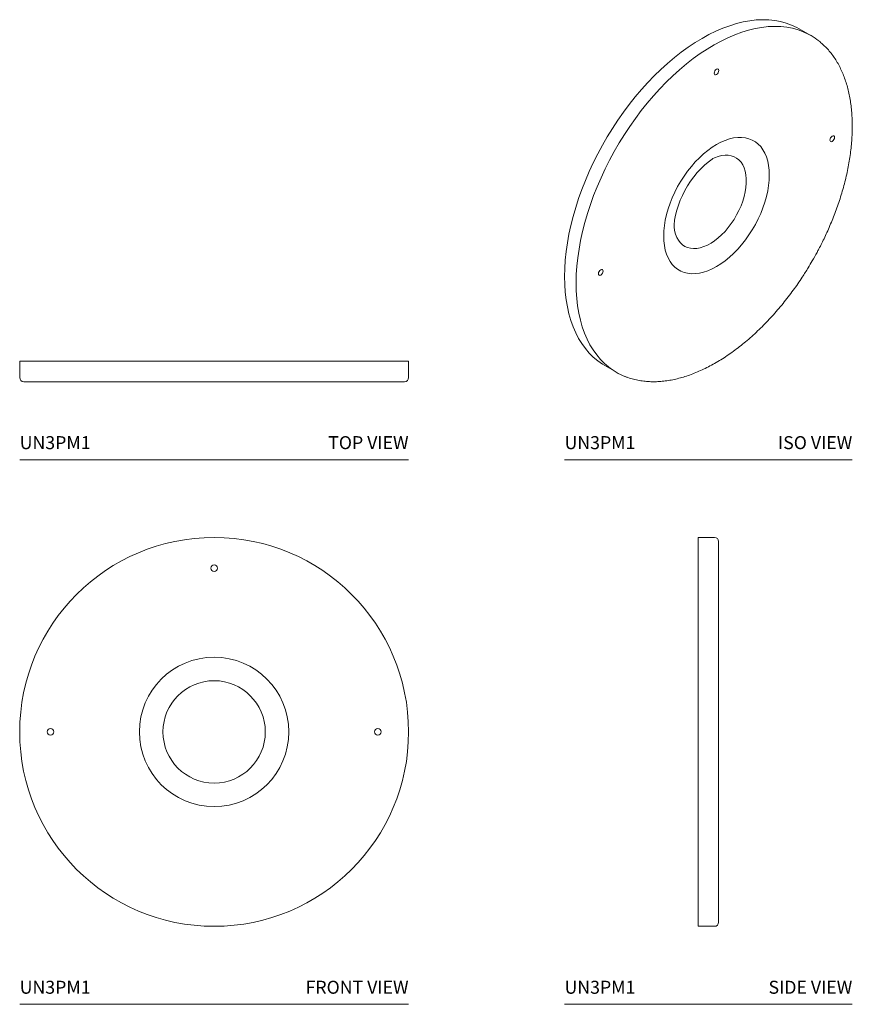
# Model space of a CAD drawing. Units: inches. Extents: x 0 to 8.01, y 0 to 9.47.
import ezdxf

# ---------------------------------------------------------------- set-up
doc = ezdxf.new("R2010")
doc.units = ezdxf.units.IN
doc.header["$LTSCALE"] = 2
doc.header["$MEASUREMENT"] = 0
doc.layers.add('WATERWORKS FITTINGS', color=7, linetype='Continuous', lineweight=9)
doc.styles.add('GOTHAM BOOK', font='GOTHMBOK.TTF', dxfattribs={"height": 0.125})

# ---------------------------------------------------------------- blocks, each defined once
blk = doc.blocks.new('UN3PM1 TOP')
at = {"layer": 'WATERWORKS FITTINGS', "ltscale": 1.5}
for p, q in [((-1.8701, 0.1969), (-1.8701, 0.0394)), ((1.8701, 0.1969), (-1.8701, 0.1969)), ((1.8701, 0.0394), (1.8701, 0.1969))]:
    blk.add_line(p, q, dxfattribs=at)
at = {"layer": 'WATERWORKS FITTINGS', "ltscale": 2.25}
for centre, start, end in [((-1.8307, 0.0394), 180, 270), ((1.8307, 0.0394), 270, 0)]:
    blk.add_arc(centre, 0.0394, start, end, dxfattribs=at)
at = {"layer": 'WATERWORKS FITTINGS', "ltscale": 1.5}
blk.add_open_spline([(1.8307, 0), (1.8296, 0), (1.8275, 0), (1.8099, 0), (1.782, 0), (1.7429, 0), (1.6931, 0), (1.633, 0), (1.5626, 0), (1.4827, 0), (1.3937, 0), (1.296, 0), (1.1904, 0), (1.0773, 0), (0.9577, 0), (0.8321, 0), (0.7014, 0), (0.5664, 0), (0.4279, 0), (0.2868, 0), (0.1438, 0), (0, 0), (-0.1438, 0), (-0.2867, 0), (-0.4279, 0), (-0.5664, 0), (-0.7014, 0), (-0.8321, 0), (-0.9577, 0), (-1.0773, 0), (-1.1904, 0), (-1.296, 0), (-1.3937, 0), (-1.4827, 0), (-1.5626, 0), (-1.633, 0), (-1.6931, 0), (-1.7429, 0), (-1.782, 0), (-1.8099, 0), (-1.8275, 0), (-1.8296, 0), (-1.8307, 0)], degree=3, knots=[0, 0, 0, 0, 0.025015, 0.049979, 0.075006, 0.099971, 0.124977, 0.14998, 0.174947, 0.199982, 0.22495, 0.249958, 0.274969, 0.299942, 0.324983, 0.349958, 0.374975, 0.399988, 0.424965, 0.450009, 0.474985, 0.5, 0.525012, 0.549988, 0.575033, 0.600008, 0.625025, 0.650039, 0.675015, 0.700056, 0.725028, 0.750042, 0.775047, 0.800016, 0.825051, 0.850017, 0.875023, 0.900026, 0.924992, 0.95002, 0.974983, 1, 1, 1, 1], dxfattribs=at)
blk = doc.blocks.new('UN3PM1 FRONT')
at = {"layer": 'WATERWORKS FITTINGS', "ltscale": 2.25}
for centre, radius in [((0, 0), 1.8701), ((0, 1.5748), 0.0315), ((0, 0), 0.7185), ((0, 0), 0.4921), ((-1.5748, 0), 0.0315), ((1.5748, 0), 0.0315)]:
    blk.add_circle(centre, radius, dxfattribs=at)
blk = doc.blocks.new('UN3PM1 SIDE')
at = {"layer": 'WATERWORKS FITTINGS', "ltscale": 1.5}
for p, q in [((-0.0394, 1.8701), (-0.1969, 1.8701)), ((-0.1969, 1.8701), (-0.1969, 0)), ((-0.1969, 0), (-0.1969, -1.8701)), ((-0.1969, -1.8701), (-0.0394, -1.8701))]:
    blk.add_line(p, q, dxfattribs=at)
at = {"layer": 'WATERWORKS FITTINGS', "ltscale": 2.25}
for centre, start, end in [((-0.0394, 1.8307), 0, 90), ((-0.0394, -1.8307), 270, 0)]:
    blk.add_arc(centre, 0.0394, start, end, dxfattribs=at)
at = {"layer": 'WATERWORKS FITTINGS', "ltscale": 1.5}
for points, knots in [([(0, 1.8307), (0, 1.8296), (0, 1.8275), (0, 1.8099), (0, 1.782), (0, 1.7429), (0, 1.693), (0, 1.6328), (0, 1.5624), (0, 1.4825), (0, 1.3934), (0, 1.2957), (0, 1.19), (0, 1.077), (0, 0.9574), (0, 0.8318), (0, 0.7012), (0, 0.5662), (0, 0.4277), (0, 0.2867), (0, 0.1438), (0, 0.048), (0, 0)], [0, 0, 0, 0, 0.050023, 0.099977, 0.150066, 0.200016, 0.250049, 0.300077, 0.350029, 0.400111, 0.450056, 0.500084, 0.550094, 0.600032, 0.650102, 0.700033, 0.750045, 0.800051, 0.849984, 0.90004, 0.949967, 1, 1, 1, 1]), ([(0, 0), (0, -0.048), (0, -0.1438), (0, -0.2867), (0, -0.4277), (0, -0.5662), (0, -0.7012), (0, -0.8318), (0, -0.9574), (0, -1.077), (0, -1.19), (0, -1.2957), (0, -1.3934), (0, -1.4825), (0, -1.5624), (0, -1.6328), (0, -1.693), (0, -1.7429), (0, -1.782), (0, -1.8099), (0, -1.8275), (0, -1.8296), (0, -1.8307)], [0, 0, 0, 0, 0.05003, 0.099958, 0.150011, 0.199942, 0.249955, 0.29996, 0.349893, 0.399964, 0.449899, 0.499916, 0.549937, 0.599884, 0.649966, 0.699916, 0.74995, 0.799976, 0.849929, 0.900018, 0.949969, 1, 1, 1, 1])]:
    blk.add_open_spline(points, degree=3, knots=knots, dxfattribs=at)
blk = doc.blocks.new('UN3PM1 ISO')
at = {"layer": 'WATERWORKS FITTINGS', "ltscale": 1.5}
for p, q in [((1.9256, 3.207), (1.8142, 3.2713)), ((-0.0557, 0.0321), (0.0557, -0.0321))]:
    blk.add_line(p, q, dxfattribs=at)
at = {"layer": 'WATERWORKS FITTINGS', "ltscale": 1.5, "flags": 128}
for points in [[(1.8142, 3.2713), (1.7903, 3.2844), (1.7406, 3.3076), (1.6887, 3.3265), (1.6347, 3.3411), (1.5788, 3.3514), (1.521, 3.3573), (1.4616, 3.3589), (1.4008, 3.356), (1.3385, 3.3488), (1.2751, 3.3372), (1.2107, 3.3213), (1.1455, 3.3011), (1.0795, 3.2767), (1.0131, 3.2481), (0.9463, 3.2154), (0.8793, 3.1787), (0.8123, 3.1381), (0.7455, 3.0937), (0.679, 3.0455), (0.6131, 2.9938), (0.5478, 2.9386), (0.4834, 2.8802), (0.42, 2.8185), (0.3578, 2.7539), (0.2969, 2.6865), (0.2375, 2.6164), (0.1798, 2.5438), (0.1239, 2.4689), (0.0699, 2.392), (0.0179, 2.3131), (-0.0318, 2.2325), (-0.0791, 2.1505), (-0.1241, 2.0671), (-0.1664, 1.9827), (-0.206, 1.8975), (-0.2429, 1.8116), (-0.2769, 1.7253), (-0.3079, 1.6388), (-0.3359, 1.5524), (-0.3607, 1.4662), (-0.3824, 1.3805), (-0.4008, 1.2955), (-0.416, 1.2114), (-0.4278, 1.1284), (-0.4363, 1.0467), (-0.4414, 0.9667), (-0.4431, 0.8883)], [(1.8452, 3.2461), (1.8034, 3.2611), (1.7496, 3.276), (1.6937, 3.2866), (1.6361, 3.2928), (1.5768, 3.2946), (1.516, 3.292), (1.4539, 3.2851), (1.3906, 3.2738), (1.3262, 3.2582), (1.261, 3.2383), (1.1951, 3.2141), (1.1287, 3.1858), (1.0619, 3.1533), (0.9949, 3.1169), (0.9279, 3.0765), (0.8611, 3.0323), (0.7946, 2.9844), (0.7286, 2.9329), (0.6633, 2.878), (0.5989, 2.8197), (0.5354, 2.7583), (0.4731, 2.6939), (0.4121, 2.6266), (0.3527, 2.5566), (0.2948, 2.4842), (0.2387, 2.4095), (0.1846, 2.3327), (0.1326, 2.2539), (0.0827, 2.1734), (0.0352, 2.0915), (-0.0099, 2.0082), (-0.0524, 1.9239), (-0.0922, 1.8387), (-0.1293, 1.7528), (-0.1635, 1.6666), (-0.1947, 1.5801), (-0.2228, 1.4936), (-0.2479, 1.4074), (-0.2698, 1.3217), (-0.2884, 1.2366), (-0.3038, 1.1524), (-0.3158, 1.0694), (-0.3245, 0.9876), (-0.3298, 0.9075), (-0.3317, 0.829), (-0.3302, 0.7525), (-0.3253, 0.6782), (-0.3171, 0.6062), (-0.3055, 0.5367), (-0.2906, 0.4699), (-0.2723, 0.4059), (-0.2509, 0.345), (-0.2262, 0.2873), (-0.1984, 0.233), (-0.1676, 0.1821), (-0.1338, 0.1348), (-0.0971, 0.0912), (-0.0577, 0.0515), (-0.0217, 0.0206)], [(0.9962, 2.8444), (0.9979, 2.8552), (1.0027, 2.8664), (1.01, 2.8761), (1.0185, 2.883), (1.027, 2.8859), (1.0342, 2.8845), (1.0391, 2.879), (1.0408, 2.8701), (1.0391, 2.8593), (1.0342, 2.8482), (1.027, 2.8384), (1.0185, 2.8315), (1.01, 2.8286), (1.0027, 2.83), (0.9979, 2.8355), (0.9962, 2.8444)], [(0.5104, 1.2781), (0.5122, 1.3275), (0.5174, 1.3786), (0.526, 1.4311), (0.5379, 1.4845), (0.5532, 1.5384), (0.5717, 1.5927), (0.5931, 1.6467), (0.6175, 1.7003), (0.6447, 1.7529), (0.6744, 1.8044), (0.7064, 1.8542), (0.7406, 1.9021), (0.7767, 1.9477), (0.8144, 1.9908), (0.8535, 2.031), (0.8938, 2.0681), (0.9349, 2.1018), (0.9765, 2.1318), (1.0185, 2.1581), (1.0604, 2.1803), (1.1021, 2.1983), (1.1432, 2.2121), (1.1834, 2.2215), (1.2226, 2.2265), (1.2603, 2.2269), (1.2964, 2.2229), (1.3305, 2.2145), (1.3626, 2.2017), (1.3923, 2.1845), (1.4194, 2.1632), (1.4438, 2.1378), (1.4653, 2.1085), (1.4837, 2.0756), (1.499, 2.0393), (1.511, 1.9997), (1.5196, 1.9572), (1.5248, 1.9121), (1.5265, 1.8647), (1.5248, 1.8152), (1.5196, 1.7641), (1.511, 1.7117), (1.499, 1.6583), (1.4837, 1.6043), (1.4653, 1.5501), (1.4438, 1.496), (1.4194, 1.4425), (1.3923, 1.3898), (1.3626, 1.3384), (1.3305, 1.2885), (1.2964, 1.2406), (1.2603, 1.195), (1.2226, 1.1519), (1.1834, 1.1117), (1.1432, 1.0746), (1.1021, 1.041), (1.0604, 1.0109), (1.0185, 0.9847), (0.9765, 0.9625), (0.9349, 0.9444), (0.8938, 0.9306), (0.8535, 0.9212), (0.8144, 0.9163), (0.7767, 0.9158), (0.7406, 0.9198), (0.7064, 0.9282), (0.6744, 0.9411), (0.6447, 0.9582), (0.6175, 0.9796), (0.5931, 1.0049), (0.5717, 1.0342), (0.5532, 1.0671), (0.5379, 1.1035), (0.526, 1.143), (0.5174, 1.1855), (0.5122, 1.2306), (0.5104, 1.2781)], [(2.1098, 2.2014), (2.1115, 2.2122), (2.1163, 2.2233), (2.1235, 2.233), (2.132, 2.2399), (2.1406, 2.2429), (2.1478, 2.2415), (2.1526, 2.2359), (2.1543, 2.2271), (2.1526, 2.2162), (2.1478, 2.2051), (2.1406, 2.1954), (2.132, 2.1885), (2.1235, 2.1855), (2.1163, 2.1869), (2.1115, 2.1925), (2.1098, 2.2014)], [(0.6103, 1.3755), (0.611, 1.3668), (0.6161, 1.3302), (0.6247, 1.2963), (0.6366, 1.2655), (0.6516, 1.2381), (0.6697, 1.2144), (0.6907, 1.1945), (0.7143, 1.1788), (0.7403, 1.1673), (0.7684, 1.1602), (0.7985, 1.1575), (0.8301, 1.1593), (0.863, 1.1655), (0.8968, 1.1761), (0.9312, 1.191), (0.9659, 1.21), (1.0005, 1.233), (1.0347, 1.2597), (1.0681, 1.2898), (1.1004, 1.3231), (1.1312, 1.3592), (1.1604, 1.3977), (1.1875, 1.4384), (1.2123, 1.4807), (1.2346, 1.5242), (1.2542, 1.5686), (1.2708, 1.6134), (1.2842, 1.6581), (1.2945, 1.7022), (1.3013, 1.7455), (1.3048, 1.7873), (1.3048, 1.8274), (1.3013, 1.8653), (1.2945, 1.9006), (1.2842, 1.9329), (1.2708, 1.9621), (1.2542, 1.9877), (1.2346, 2.0095), (1.2123, 2.0273), (1.1875, 2.0409), (1.1604, 2.0503), (1.1312, 2.0552), (1.1004, 2.0556), (1.0681, 2.0516), (1.0347, 2.0432), (1.0005, 2.0304), (0.984, 2.0228)], [(0.6103, 1.368), (0.611, 1.3856), (0.6161, 1.4312), (0.6247, 1.478), (0.6365, 1.5257), (0.6516, 1.5738), (0.6697, 1.6218), (0.6908, 1.6695), (0.7146, 1.7164), (0.741, 1.7621), (0.7697, 1.8061), (0.8004, 1.8482), (0.833, 1.888), (0.8671, 1.9251), (0.9024, 1.9592), (0.9387, 1.99), (0.9757, 2.0172), (0.984, 2.0225)], [(-0.1173, 0.9157), (-0.1156, 0.9265), (-0.1108, 0.9376), (-0.1036, 0.9474), (-0.0951, 0.9542), (-0.0866, 0.9572), (-0.0793, 0.9558), (-0.0745, 0.9502), (-0.0728, 0.9414), (-0.0745, 0.9306), (-0.0793, 0.9194), (-0.0866, 0.9097), (-0.0951, 0.9028), (-0.1036, 0.8998), (-0.1108, 0.9012), (-0.1156, 0.9068), (-0.1173, 0.9157)], [(-0.4431, 0.8883), (-0.4414, 0.812), (-0.4363, 0.7378), (-0.4278, 0.6659), (-0.416, 0.5966), (-0.4008, 0.53), (-0.3824, 0.4662), (-0.3607, 0.4055), (-0.3359, 0.348), (-0.3079, 0.2939), (-0.2769, 0.2432), (-0.2429, 0.1962), (-0.206, 0.1528), (-0.1664, 0.1134), (-0.1241, 0.0779), (-0.0791, 0.0464), (-0.0557, 0.0321)]]:
    blk.add_lwpolyline(points, dxfattribs=at)
at = {"layer": 'WATERWORKS FITTINGS', "ltscale": 2.25}
for centre, start, end in [((1.6122, 2.6641), 51.40986, 68.18314), ((0.3691, 0.5108), 231.43517, 248.25624)]:
    blk.add_arc(centre, 0.6269, start, end, dxfattribs=at)
at = {"layer": 'WATERWORKS FITTINGS', "ltscale": 1.5}
for points, knots in [([(1.9402, 1.0393), (1.9556, 1.0664), (1.9771, 1.1045), (2.0072, 1.1613), (2.0321, 1.2098), (2.0605, 1.2682), (2.0889, 1.3298), (2.1171, 1.3948), (2.1445, 1.4621), (2.1707, 1.5313), (2.1954, 1.6018), (2.2183, 1.6733), (2.2393, 1.7454), (2.2582, 1.8178), (2.2749, 1.8904), (2.2894, 1.9628), (2.3014, 2.0348), (2.3111, 2.1063), (2.3182, 2.177), (2.3228, 2.2469), (2.3248, 2.3157), (2.3243, 2.3832), (2.3211, 2.4493), (2.3153, 2.5139), (2.3069, 2.5769), (2.2958, 2.638), (2.282, 2.6972), (2.2656, 2.7544), (2.2466, 2.8094), (2.2249, 2.8621), (2.2006, 2.9124), (2.1737, 2.9602), (2.1442, 3.0054), (2.112, 3.0479), (2.0772, 3.0875), (2.0421, 3.1224), (2.0175, 3.1425), (2.0063, 3.1516)], [0, 0, 0, 0, 0.033932, 0.047488, 0.070008, 0.093348, 0.118352, 0.144417, 0.171299, 0.198805, 0.226795, 0.255169, 0.283849, 0.312778, 0.341909, 0.371208, 0.400646, 0.4302, 0.459853, 0.489591, 0.519403, 0.549279, 0.579213, 0.609202, 0.63924, 0.669328, 0.699464, 0.729652, 0.759895, 0.790199, 0.820572, 0.851024, 0.881572, 0.912234, 0.943035, 0.974004, 1, 1, 1, 1]), ([(0.1405, -0.0726), (0.1494, -0.0763), (0.1751, -0.0869), (0.2201, -0.1), (0.2753, -0.1122), (0.331, -0.1198), (0.3865, -0.1234), (0.4414, -0.1232), (0.4974, -0.1195), (0.5544, -0.1123), (0.6123, -0.1014), (0.6709, -0.0871), (0.7301, -0.0693), (0.7898, -0.0481), (0.8498, -0.0234), (0.9101, 0.0045), (0.9705, 0.0357), (1.0309, 0.07), (1.0911, 0.1075), (1.1511, 0.1479), (1.2107, 0.1913), (1.2698, 0.2374), (1.3282, 0.2863), (1.3859, 0.3377), (1.4427, 0.3916), (1.4985, 0.4479), (1.5531, 0.5062), (1.6064, 0.5665), (1.6582, 0.6284), (1.7082, 0.6916), (1.7559, 0.7554), (1.801, 0.8189), (1.8397, 0.8763), (1.8728, 0.9276), (1.9052, 0.9797), (1.9272, 1.0172), (1.9402, 1.0393)], [0, 0, 0, 0, 0.017231, 0.049936, 0.083054, 0.116591, 0.146999, 0.177466, 0.207984, 0.238546, 0.269142, 0.299763, 0.330402, 0.36105, 0.391702, 0.422351, 0.452993, 0.483624, 0.514239, 0.544837, 0.575413, 0.605964, 0.636486, 0.666972, 0.697414, 0.727799, 0.758108, 0.788311, 0.818355, 0.848145, 0.877478, 0.90586, 0.933352, 0.952844, 0.972203, 1, 1, 1, 1])]:
    blk.add_open_spline(points, degree=3, knots=knots, dxfattribs=at)

msp = doc.modelspace()

# ---------------------------------------------------------------- linework, layer by layer
at = {"layer": 'WATERWORKS FITTINGS', "color": 251}
for p, q in [((0, 5.2378), (3.7402, 5.2378)), ((5.2402, 5.2378), (8.0077, 5.2378)), ((0, 0), (3.7402, 0)), ((5.2402, 0), (8.0077, 0))]:
    msp.add_line(p, q, dxfattribs=at)

# ---------------------------------------------------------------- block references
at = {"layer": 'WATERWORKS FITTINGS'}
for name, p in [('UN3PM1 ISO', (5.6832, 6.111)), ('UN3PM1 TOP', (1.8701, 5.9878)), ('UN3PM1 FRONT', (1.8701, 2.6201)), ('UN3PM1 SIDE', (6.7224, 2.6201))]:
    msp.add_blockref(name, p, dxfattribs=at)

# ---------------------------------------------------------------- texts
at = {"layer": 'WATERWORKS FITTINGS', "color": 251, "char_height": 0.125, "width": 1.227339, "style": 'GOTHAM BOOK'}
for s, insert, attachment_point in [('UN3PM1', (0, 5.3003), 7), ('TOP VIEW', (3.7402, 5.3003), 9), ('UN3PM1', (5.2402, 5.3003), 7), ('ISO VIEW', (8.0077, 5.3003), 9), ('UN3PM1', (0, 0.0625), 7), ('FRONT VIEW', (3.7402, 0.0625), 9), ('UN3PM1', (5.2402, 0.0625), 7), ('SIDE VIEW', (8.0077, 0.0625), 9)]:
    msp.add_mtext(s, dxfattribs=dict(at, insert=insert, attachment_point=attachment_point))

doc.saveas('drawing.dxf')
